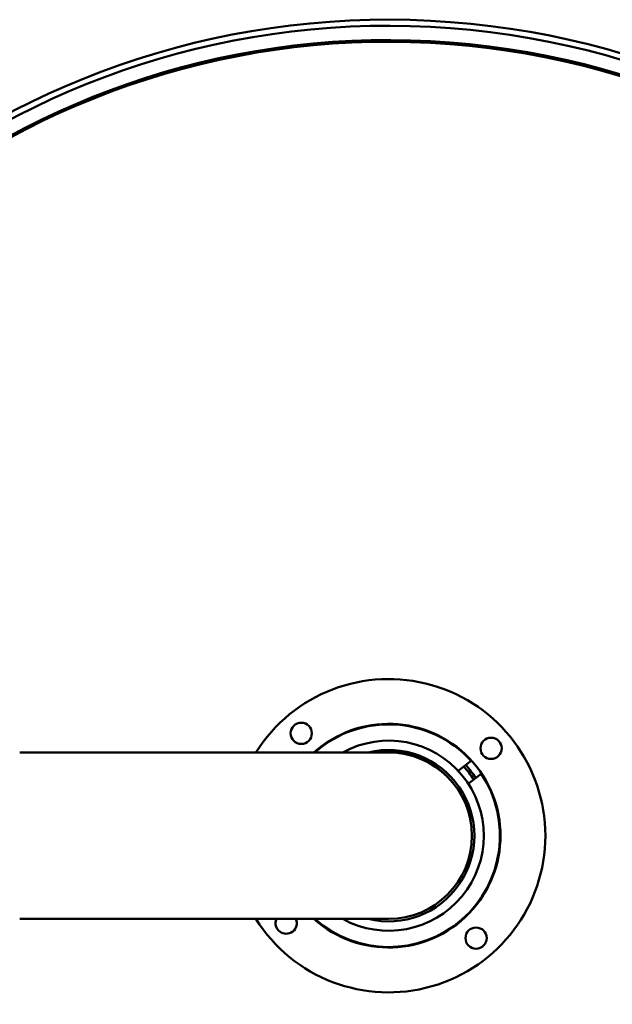
# Model space of a CAD drawing. Units: millimetres. Extents: x 268 to 1459, y 130 to 1322.
# Drawn here: x 1314 to 1386, y 277 to 398 of the extents above; entities that cross this region are included whole.
import ezdxf

# ---------------------------------------------------------------- set-up
doc = ezdxf.new("R2010")
doc.units = ezdxf.units.MM
doc.header["$LTSCALE"] = 6.666667
doc.layers.add('Visible (ISO)', color=7, linetype='Continuous', lineweight=50)

msp = doc.modelspace()

# ---------------------------------------------------------------- linework, layer by layer
at = {"layer": 'Visible (ISO)'}
for p, q in [((1358.95, 307.71), (1313.75, 307.71)), ((1369.05, 306.68), (1367.48, 305.45)), ((1369.1, 306.71), (1369.05, 306.68)), ((1370.28, 305.1), (1368.71, 303.87)), ((1370.33, 305.14), (1370.28, 305.1)), ((1313.75, 287.31), (1358.95, 287.31))]:
    msp.add_line(p, q, dxfattribs=at)
for centre in [(1348.24, 310.06), (1371.5, 308.22), (1369.66, 284.96)]:
    msp.add_circle(centre, 1.3, dxfattribs=at)
for centre, radius, start, end in [((1358.95, 297.51), 100, 185.8544, 174.1456), ((1358.95, 297.51), 99.25, 185.8987, 174.1013), ((1358.95, 297.51), 97.5, 186.005, 173.995), ((1358.95, 297.51), 97.3, 186.0174, 173.9826), ((1358.95, 297.51), 19.2, 212.09, 147.91), ((1358.95, 297.51), 13.7, 228.1184, 131.8816), ((1358.95, 297.51), 13.64, 42.2353, 131.595), ((1358.95, 297.51), 11.65, 241.1085, 118.8915), ((1358.95, 297.51), 10.5, 256.2709, 103.7291), ((1358.95, 297.51), 10.2, 270, 90), ((1358.95, 297.51), 12.5, 33.442, 42.6192), ((1358.95, 297.51), 12.8, 33.5498, 42.5114), ((1358.95, 297.51), 13.64, 228.405, 33.826), ((1346.4, 286.79), 1.3, 156.7263, 23.2737)]:
    msp.add_arc(centre, radius, start, end, dxfattribs=at)
for points, knots in [([(1356.78, 307.71), (1357.27, 307.81), (1357.77, 307.87), (1358.96, 307.93), (1359.65, 307.89), (1360.33, 307.78)], [0.13638902, 0.13638902, 0.13638902, 0.13638902, 0.15668239, 0.15668239, 0.18456146, 0.18456146, 0.18456146, 0.18456146]), ([(1360.33, 307.78), (1361.66, 307.57), (1362.93, 307.1), (1364.87, 305.92), (1365.59, 305.33), (1366.22, 304.66)], [0, 0, 0, 0, 0.4030166, 0.4030166, 0.6812116, 0.6812116, 0.6812116, 0.6812116])]:
    msp.add_open_spline(points, degree=3, knots=knots, dxfattribs=at)

doc.saveas('drawing.dxf')
